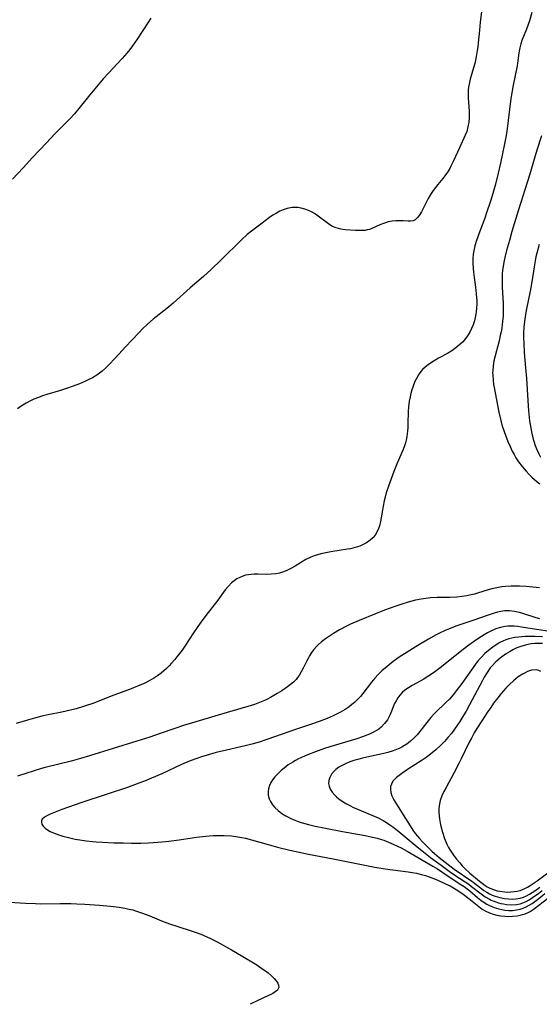
# Model space of a CAD drawing. Units: inches. Extents: x 2066951 to 2072425, y 164005 to 169403.
# Drawn here: x 2068085 to 2068176, y 164025 to 164197 of the extents above; entities that cross this region are included whole.
import ezdxf

# ---------------------------------------------------------------- set-up
doc = ezdxf.new("R2010")
doc.units = ezdxf.units.IN
doc.header["$MEASUREMENT"] = 0
doc.layers.add('c_07_T15S_R19E', color=35, linetype='Continuous')

msp = doc.modelspace()

# ---------------------------------------------------------------- linework, layer by layer
at = {"layer": 'c_07_T15S_R19E'}
for points in [[(2068166.57, 164200.18, 1002), (2068166.13, 164196.5, 1002), (2068165.99, 164195.15, 1002), (2068165.8, 164192.93, 1002), (2068165.72, 164192.2, 1002), (2068165.62, 164191.55, 1002), (2068165.45, 164190.54, 1002), (2068165.31, 164189.9, 1002), (2068165.17, 164189.28, 1002), (2068164.96, 164188.52, 1002), (2068164.38, 164186.54, 1002), (2068164.24, 164185.98, 1002), (2068164.11, 164185.17, 1002), (2068164.05, 164184.63, 1002), (2068164.02, 164184.09, 1002), (2068164.03, 164183.21, 1002), (2068164.08, 164182.5, 1002), (2068164.21, 164180.97, 1002), (2068164.23, 164180.4, 1002), (2068164.22, 164179.8, 1002), (2068164.14, 164178.99, 1002), (2068163.99, 164178.19, 1002), (2068163.78, 164177.4, 1002), (2068163.52, 164176.74, 1002), (2068162.5, 164174.53, 1002), (2068161.48, 164172.23, 1002), (2068161.02, 164171.31, 1002), (2068160.8, 164170.91, 1002), (2068160.39, 164170.24, 1002), (2068159.94, 164169.6, 1002), (2068159.57, 164169.14, 1002), (2068158.71, 164168.12, 1002), (2068158.29, 164167.59, 1002), (2068157.91, 164167.06, 1002), (2068157.56, 164166.51, 1002), (2068157.05, 164165.63, 1002), (2068155.85, 164163.32, 1002), (2068155.45, 164162.66, 1002), (2068155.12, 164162.24, 1002), (2068154.75, 164161.93, 1002), (2068154.37, 164161.75, 1002), (2068153.95, 164161.68, 1002), (2068153.51, 164161.67, 1002), (2068152.67, 164161.73, 1002), (2068152.04, 164161.74, 1002), (2068151.38, 164161.73, 1002), (2068150.7, 164161.66, 1002), (2068150.02, 164161.54, 1002), (2068149.53, 164161.41, 1002), (2068149.19, 164161.3, 1002), (2068148.53, 164161.02, 1002), (2068147.17, 164160.4, 1002), (2068146.76, 164160.25, 1002), (2068146.34, 164160.14, 1002), (2068145.97, 164160.07, 1002), (2068145.43, 164160.02, 1002), (2068144.87, 164160.02, 1002), (2068144.32, 164160.05, 1002), (2068142.5, 164160.19, 1002), (2068141.73, 164160.29, 1002), (2068140.88, 164160.5, 1002), (2068140.27, 164160.77, 1002), (2068139.78, 164161.06, 1002), (2068139.3, 164161.4, 1002), (2068137.75, 164162.57, 1002), (2068137.1, 164163, 1002), (2068136.59, 164163.3, 1002), (2068136.06, 164163.56, 1002), (2068135.42, 164163.81, 1002), (2068134.78, 164163.98, 1002), (2068134.18, 164164.07, 1002), (2068133.17, 164164.05, 1002), (2068132.31, 164163.89, 1002), (2068131.65, 164163.68, 1002), (2068131.04, 164163.41, 1002), (2068130.44, 164163.08, 1002), (2068129.84, 164162.71, 1002), (2068129.25, 164162.31, 1002), (2068127.69, 164161.18, 1002), (2068126.53, 164160.31, 1002), (2068126.05, 164159.94, 1002), (2068125.32, 164159.34, 1002), (2068124.33, 164158.43, 1002), (2068120.74, 164154.89, 1002), (2068119.02, 164153.24, 1002), (2068117.66, 164151.97, 1002), (2068115.31, 164149.98, 1002), (2068112.38, 164147.34, 1002), (2068111.22, 164146.38, 1002), (2068108.87, 164144.52, 1002), (2068107.87, 164143.66, 1002), (2068106.99, 164142.83, 1002), (2068106.37, 164142.2, 1002), (2068103.92, 164139.62, 1002), (2068103.45, 164139.12, 1002), (2068102.02, 164137.5, 1002), (2068101.28, 164136.69, 1002), (2068100.57, 164136, 1002), (2068099.93, 164135.44, 1002), (2068099.45, 164135.07, 1002), (2068098.96, 164134.72, 1002), (2068098.2, 164134.26, 1002), (2068097.6, 164133.94, 1002), (2068096.98, 164133.65, 1002), (2068095.95, 164133.21, 1002), (2068094.82, 164132.78, 1002), (2068093.48, 164132.31, 1002), (2068092.61, 164132.03, 1002), (2068090.21, 164131.31, 1002), (2068089.46, 164131.07, 1002), (2068088.78, 164130.82, 1002), (2068087.96, 164130.5, 1002), (2068087.27, 164130.18, 1002), (2068086.61, 164129.84, 1002), (2068086.01, 164129.47, 1002), (2068085.53, 164129.15, 1002), (2068085.08, 164128.8, 1002)], [(2068108.44, 164197.21, 1004), (2068107.91, 164196.43, 1004), (2068106.04, 164193.54, 1004), (2068105.23, 164192.36, 1004), (2068104.77, 164191.76, 1004), (2068104.22, 164191.08, 1004), (2068103.42, 164190.16, 1004), (2068102.59, 164189.27, 1004), (2068101, 164187.62, 1004), (2068100.07, 164186.58, 1004), (2068097.78, 164183.81, 1004), (2068095.85, 164181.39, 1004), (2068095.08, 164180.47, 1004), (2068094.31, 164179.64, 1004), (2068093.63, 164178.94, 1004), (2068091.68, 164177.02, 1004), (2068090.08, 164175.36, 1004), (2068087.74, 164172.83, 1004), (2068086.06, 164171.03, 1004), (2068084.21, 164169.01, 1004)], [(2068175.2, 164198.21, 1000), (2068174.76, 164196.78, 1000), (2068174.22, 164195.29, 1000), (2068173.45, 164193.32, 1000), (2068173.26, 164192.75, 1000), (2068173.06, 164192.05, 1000), (2068172.89, 164191.15, 1000), (2068172.67, 164189.37, 1000), (2068172.6, 164188.88, 1000), (2068171.92, 164185.47, 1000), (2068171.52, 164183.16, 1000), (2068171.19, 164180.79, 1000), (2068170.87, 164177.87, 1000), (2068170.69, 164176.68, 1000), (2068170.4, 164175.24, 1000), (2068169.68, 164171.82, 1000), (2068169.27, 164170.06, 1000), (2068168.79, 164168.17, 1000), (2068168.33, 164166.54, 1000), (2068167.93, 164165.18, 1000), (2068167.26, 164163.14, 1000), (2068166.92, 164162.2, 1000), (2068165.99, 164159.75, 1000), (2068165.48, 164158.28, 1000), (2068165.21, 164157.38, 1000), (2068165.01, 164156.49, 1000), (2068164.92, 164155.88, 1000), (2068164.87, 164155.1, 1000), (2068164.87, 164154.25, 1000), (2068164.92, 164153.39, 1000), (2068164.97, 164152.77, 1000), (2068165.08, 164151.81, 1000), (2068165.3, 164150.11, 1000), (2068165.44, 164148.96, 1000), (2068165.52, 164147.74, 1000), (2068165.53, 164147.12, 1000), (2068165.5, 164146.45, 1000), (2068165.44, 164145.79, 1000), (2068165.38, 164145.44, 1000), (2068165.27, 164144.84, 1000), (2068165.12, 164144.25, 1000), (2068164.89, 164143.54, 1000), (2068164.62, 164142.88, 1000), (2068164.3, 164142.23, 1000), (2068163.93, 164141.62, 1000), (2068163.47, 164140.99, 1000), (2068163.04, 164140.51, 1000), (2068162.58, 164140.06, 1000), (2068161.89, 164139.49, 1000), (2068161.16, 164138.98, 1000), (2068160.38, 164138.51, 1000), (2068158.86, 164137.68, 1000), (2068158.05, 164137.21, 1000), (2068157.62, 164136.95, 1000), (2068157.02, 164136.54, 1000), (2068156.51, 164136.14, 1000), (2068156.04, 164135.71, 1000), (2068155.55, 164135.13, 1000), (2068155.3, 164134.76, 1000), (2068154.89, 164134.04, 1000), (2068154.68, 164133.59, 1000), (2068154.49, 164133.13, 1000), (2068154.31, 164132.63, 1000), (2068154.14, 164132.12, 1000), (2068153.98, 164131.52, 1000), (2068153.84, 164130.91, 1000), (2068153.69, 164130.16, 1000), (2068153.56, 164129.18, 1000), (2068153.51, 164128.35, 1000), (2068153.46, 164126.24, 1000), (2068153.44, 164125.58, 1000), (2068153.39, 164124.92, 1000), (2068153.28, 164123.96, 1000), (2068153.16, 164123.36, 1000), (2068153.03, 164122.85, 1000), (2068152.86, 164122.34, 1000), (2068152.63, 164121.72, 1000), (2068151.61, 164119.31, 1000), (2068151.02, 164117.84, 1000), (2068150.07, 164115.27, 1000), (2068149.69, 164114.14, 1000), (2068149.53, 164113.59, 1000), (2068149.3, 164112.69, 1000), (2068149.12, 164111.78, 1000), (2068149, 164111.08, 1000), (2068148.81, 164109.71, 1000), (2068148.7, 164109.07, 1000), (2068148.51, 164108.31, 1000), (2068148.4, 164108, 1000), (2068148.1, 164107.33, 1000), (2068147.71, 164106.72, 1000), (2068147.32, 164106.25, 1000), (2068146.89, 164105.83, 1000), (2068146.19, 164105.34, 1000), (2068145.78, 164105.13, 1000), (2068145.03, 164104.8, 1000), (2068144.24, 164104.54, 1000), (2068143.4, 164104.33, 1000), (2068142.91, 164104.24, 1000), (2068139.99, 164103.8, 1000), (2068138.79, 164103.57, 1000), (2068138.22, 164103.43, 1000), (2068137.66, 164103.27, 1000), (2068137.04, 164103.07, 1000), (2068136.44, 164102.82, 1000), (2068135.62, 164102.42, 1000), (2068134.83, 164101.97, 1000), (2068133.72, 164101.3, 1000), (2068132.95, 164100.87, 1000), (2068132.14, 164100.46, 1000), (2068131.31, 164100.14, 1000), (2068130.99, 164100.05, 1000), (2068130.31, 164099.93, 1000), (2068129.49, 164099.85, 1000), (2068128.66, 164099.83, 1000), (2068127.2, 164099.86, 1000), (2068126.53, 164099.86, 1000), (2068126.02, 164099.83, 1000), (2068125.52, 164099.77, 1000), (2068125.04, 164099.67, 1000), (2068124.58, 164099.53, 1000), (2068124.04, 164099.31, 1000), (2068123.52, 164099.05, 1000), (2068123.04, 164098.73, 1000), (2068122.59, 164098.36, 1000), (2068122.02, 164097.76, 1000), (2068121.49, 164097.11, 1000), (2068120.19, 164095.32, 1000), (2068118.1, 164092.62, 1000), (2068117.1, 164091.28, 1000), (2068116.57, 164090.55, 1000), (2068115.9, 164089.58, 1000), (2068114.42, 164087.28, 1000), (2068113.94, 164086.58, 1000), (2068113.02, 164085.38, 1000), (2068112.64, 164084.91, 1000), (2068112.08, 164084.27, 1000), (2068111.65, 164083.82, 1000), (2068111.21, 164083.38, 1000), (2068110.74, 164082.96, 1000), (2068110.25, 164082.55, 1000), (2068109.59, 164082.07, 1000), (2068109.09, 164081.74, 1000), (2068108.58, 164081.43, 1000), (2068108.14, 164081.18, 1000), (2068107.37, 164080.8, 1000), (2068106.13, 164080.24, 1000), (2068105.01, 164079.79, 1000), (2068101.51, 164078.49, 1000), (2068098.43, 164077.3, 1000), (2068096.84, 164076.74, 1000), (2068095.36, 164076.29, 1000), (2068094.61, 164076.09, 1000), (2068092.83, 164075.69, 1000), (2068090.44, 164075.23, 1000), (2068089.37, 164075, 1000), (2068088.06, 164074.67, 1000), (2068086.41, 164074.19, 1000), (2068084.85, 164073.7, 1000)], [(2068176.85, 164176.62, 998), (2068176.06, 164174.11, 998), (2068174.78, 164169.76, 998), (2068172.84, 164163.64, 998), (2068171.7, 164159.9, 998), (2068171.24, 164158.31, 998), (2068170.77, 164156.54, 998), (2068170.47, 164155.33, 998), (2068170.3, 164154.53, 998), (2068170.15, 164153.73, 998), (2068170.07, 164153.11, 998), (2068170.01, 164152.43, 998), (2068169.98, 164151.61, 998), (2068169.98, 164150.8, 998), (2068170, 164150.15, 998), (2068170.13, 164147.25, 998), (2068170.15, 164146.53, 998), (2068170.13, 164145.13, 998), (2068170.07, 164144.12, 998), (2068169.92, 164142.94, 998), (2068169.8, 164142.29, 998), (2068169.66, 164141.64, 998), (2068169.44, 164140.72, 998), (2068168.74, 164138.11, 998), (2068168.55, 164137.21, 998), (2068168.41, 164136.34, 998), (2068168.32, 164135.47, 998), (2068168.31, 164135.14, 998), (2068168.32, 164134.73, 998), (2068168.38, 164133.91, 998), (2068168.48, 164133.08, 998), (2068168.57, 164132.58, 998), (2068169.41, 164128.22, 998), (2068169.68, 164127, 998), (2068169.88, 164126.23, 998), (2068170.05, 164125.68, 998), (2068170.57, 164124.21, 998), (2068170.99, 164123.13, 998), (2068171.39, 164122.2, 998), (2068171.76, 164121.43, 998), (2068172.07, 164120.84, 998), (2068172.4, 164120.27, 998), (2068172.86, 164119.55, 998), (2068173.47, 164118.72, 998), (2068174.17, 164117.88, 998), (2068174.71, 164117.3, 998), (2068175.17, 164116.85, 998), (2068175.65, 164116.43, 998), (2068176.12, 164116.05, 998), (2068176.61, 164115.7, 998)], [(2068176.49, 164157.6, 996), (2068176.06, 164156.09, 996), (2068175.9, 164155.41, 996), (2068175.62, 164154.01, 996), (2068175.11, 164150.72, 996), (2068174.88, 164149.45, 996), (2068174.24, 164146.32, 996), (2068174.05, 164145.35, 996), (2068173.87, 164144.12, 996), (2068173.76, 164143.05, 996), (2068173.72, 164142.14, 996), (2068173.71, 164141.23, 996), (2068173.75, 164140.3, 996), (2068173.86, 164138.69, 996), (2068174.1, 164135.99, 996), (2068174.23, 164134.16, 996), (2068174.46, 164130.27, 996), (2068174.59, 164128.48, 996), (2068174.77, 164126.74, 996), (2068174.98, 164125.44, 996), (2068175.12, 164124.78, 996), (2068175.37, 164123.74, 996), (2068175.54, 164123.15, 996), (2068175.78, 164122.43, 996), (2068176.05, 164121.73, 996), (2068176.36, 164121.04, 996), (2068176.72, 164120.38, 996)], [(2068176.5, 164097.5, 998), (2068174.17, 164097.71, 998), (2068173.01, 164097.78, 998), (2068172.5, 164097.79, 998), (2068171.55, 164097.79, 998), (2068170.56, 164097.73, 998), (2068169.95, 164097.66, 998), (2068169.35, 164097.56, 998), (2068168.78, 164097.45, 998), (2068168.15, 164097.29, 998), (2068167.53, 164097.12, 998), (2068165.64, 164096.52, 998), (2068165.15, 164096.38, 998), (2068164.29, 164096.17, 998), (2068163.77, 164096.07, 998), (2068162.92, 164095.95, 998), (2068162.06, 164095.86, 998), (2068160.82, 164095.81, 998), (2068158.57, 164095.78, 998), (2068157.42, 164095.71, 998), (2068156.59, 164095.62, 998), (2068155.77, 164095.5, 998), (2068154.81, 164095.3, 998), (2068153.53, 164094.96, 998), (2068152.39, 164094.61, 998), (2068151.33, 164094.25, 998), (2068149.38, 164093.54, 998), (2068147.79, 164092.93, 998), (2068144.91, 164091.76, 998), (2068143.43, 164091.12, 998), (2068142.71, 164090.77, 998), (2068141.5, 164090.12, 998), (2068140.41, 164089.47, 998), (2068139.72, 164089.02, 998), (2068139.06, 164088.55, 998), (2068138.33, 164088, 998), (2068137.77, 164087.5, 998), (2068137.45, 164087.19, 998), (2068137, 164086.69, 998), (2068136.59, 164086.14, 998), (2068136.21, 164085.56, 998), (2068136.03, 164085.24, 998), (2068135.75, 164084.7, 998), (2068135.12, 164083.4, 998), (2068134.79, 164082.76, 998), (2068134.43, 164082.14, 998), (2068134.16, 164081.76, 998), (2068133.91, 164081.45, 998), (2068133.43, 164080.96, 998), (2068132.93, 164080.53, 998), (2068132.39, 164080.12, 998), (2068131.41, 164079.47, 998), (2068130.57, 164078.95, 998), (2068129.43, 164078.3, 998), (2068128.75, 164077.95, 998), (2068128.33, 164077.75, 998), (2068127.45, 164077.39, 998), (2068126.59, 164077.07, 998), (2068125.43, 164076.69, 998), (2068121.83, 164075.66, 998), (2068114.19, 164073.36, 998), (2068112.65, 164072.85, 998), (2068110.08, 164071.95, 998), (2068108.24, 164071.34, 998), (2068105.96, 164070.62, 998), (2068097.71, 164068.05, 998), (2068096.11, 164067.58, 998), (2068094.49, 164067.14, 998), (2068089.93, 164066.01, 998), (2068089.31, 164065.84, 998), (2068087.99, 164065.44, 998), (2068085.08, 164064.49, 998)], [(2068176.57, 164092.07, 996), (2068175.96, 164092.24, 996), (2068173.59, 164093.01, 996), (2068173.02, 164093.16, 996), (2068172.15, 164093.34, 996), (2068171.28, 164093.43, 996), (2068170.46, 164093.43, 996), (2068169.74, 164093.34, 996), (2068169.16, 164093.21, 996), (2068168.58, 164093.05, 996), (2068167.34, 164092.65, 996), (2068165.01, 164091.83, 996), (2068162.04, 164090.82, 996), (2068161.02, 164090.44, 996), (2068159.98, 164090, 996), (2068159.01, 164089.54, 996), (2068158.42, 164089.23, 996), (2068157.09, 164088.5, 996), (2068155.23, 164087.39, 996), (2068153.35, 164086.23, 996), (2068151.97, 164085.32, 996), (2068150.91, 164084.57, 996), (2068149.82, 164083.73, 996), (2068148.91, 164082.94, 996), (2068148.28, 164082.32, 996), (2068147.66, 164081.65, 996), (2068147.08, 164080.95, 996), (2068145.57, 164078.96, 996), (2068145.14, 164078.44, 996), (2068144.65, 164077.92, 996), (2068144.14, 164077.43, 996), (2068143.67, 164077.03, 996), (2068143.17, 164076.64, 996), (2068142.49, 164076.18, 996), (2068141.65, 164075.69, 996), (2068140.38, 164075.07, 996), (2068139.3, 164074.59, 996), (2068137.92, 164074.07, 996), (2068136.76, 164073.67, 996), (2068133.81, 164072.69, 996), (2068128.92, 164070.97, 996), (2068127.24, 164070.42, 996), (2068126.11, 164070.09, 996), (2068124.95, 164069.79, 996), (2068121.71, 164069.08, 996), (2068119.86, 164068.64, 996), (2068118.12, 164068.15, 996), (2068117.51, 164067.96, 996), (2068116.47, 164067.6, 996), (2068115.33, 164067.16, 996), (2068113.83, 164066.52, 996), (2068110.37, 164064.93, 996), (2068108.56, 164064.14, 996), (2068107.33, 164063.63, 996), (2068106.36, 164063.26, 996), (2068104.33, 164062.54, 996), (2068100.77, 164061.38, 996), (2068096.34, 164059.88, 996), (2068092.84, 164058.64, 996), (2068091.38, 164058.1, 996), (2068090.83, 164057.87, 996), (2068090.33, 164057.63, 996), (2068089.82, 164057.32, 996), (2068089.43, 164056.97, 996), (2068089.28, 164056.66, 996), (2068089.27, 164056.37, 996), (2068089.37, 164056.07, 996), (2068089.59, 164055.74, 996), (2068089.92, 164055.41, 996), (2068090.34, 164055.11, 996), (2068090.83, 164054.83, 996), (2068091.39, 164054.57, 996), (2068092.3, 164054.24, 996), (2068093.02, 164054.01, 996), (2068093.78, 164053.81, 996), (2068095.16, 164053.5, 996), (2068096.02, 164053.35, 996), (2068097.12, 164053.18, 996), (2068098.23, 164053.05, 996), (2068098.86, 164053, 996), (2068100.04, 164052.92, 996), (2068101.93, 164052.85, 996), (2068103.67, 164052.81, 996), (2068105.03, 164052.79, 996), (2068106.68, 164052.8, 996), (2068108.05, 164052.84, 996), (2068109.69, 164052.93, 996), (2068110.38, 164052.98, 996), (2068111.59, 164053.11, 996), (2068113.39, 164053.35, 996), (2068116.44, 164053.82, 996), (2068118.09, 164054.01, 996), (2068119.38, 164054.1, 996), (2068120.37, 164054.13, 996), (2068121.28, 164054.12, 996), (2068122.55, 164054.05, 996), (2068123.68, 164053.9, 996), (2068124.36, 164053.78, 996), (2068125.03, 164053.63, 996), (2068126.06, 164053.36, 996), (2068128.97, 164052.51, 996), (2068130.64, 164052.07, 996), (2068132.76, 164051.57, 996), (2068136.08, 164050.86, 996), (2068140.39, 164050.05, 996), (2068145.04, 164049.09, 996), (2068147.68, 164048.58, 996), (2068149.49, 164048.29, 996), (2068153.5, 164047.74, 996), (2068154.23, 164047.63, 996), (2068154.95, 164047.5, 996), (2068155.88, 164047.28, 996), (2068156.53, 164047.1, 996), (2068157.68, 164046.7, 996), (2068158.7, 164046.28, 996), (2068160.03, 164045.67, 996), (2068160.85, 164045.29, 996), (2068161.45, 164044.97, 996), (2068161.95, 164044.67, 996), (2068162.57, 164044.26, 996), (2068163.17, 164043.83, 996), (2068164.14, 164043.09, 996), (2068165.89, 164041.66, 996), (2068166.47, 164041.24, 996), (2068167.1, 164040.87, 996), (2068167.75, 164040.56, 996), (2068168.4, 164040.34, 996), (2068169.07, 164040.17, 996), (2068169.76, 164040.05, 996), (2068170.44, 164039.98, 996), (2068170.98, 164039.95, 996), (2068171.82, 164039.97, 996), (2068172.64, 164040.06, 996), (2068173.14, 164040.15, 996), (2068173.57, 164040.26, 996), (2068173.99, 164040.4, 996), (2068174.44, 164040.59, 996), (2068174.87, 164040.8, 996), (2068175.44, 164041.17, 996), (2068178.16, 164043.28, 996)], [(2068178.37, 164089.83, 994), (2068175.97, 164090.17, 994), (2068173.38, 164090.61, 994), (2068172.73, 164090.71, 994), (2068172.11, 164090.77, 994), (2068171.5, 164090.79, 994), (2068171, 164090.78, 994), (2068170.5, 164090.73, 994), (2068169.61, 164090.54, 994), (2068168.86, 164090.29, 994), (2068168.11, 164089.96, 994), (2068167.44, 164089.62, 994), (2068166.82, 164089.27, 994), (2068165.9, 164088.69, 994), (2068165.15, 164088.17, 994), (2068164.17, 164087.46, 994), (2068163.18, 164086.69, 994), (2068159.14, 164083.48, 994), (2068158.2, 164082.76, 994), (2068157.45, 164082.24, 994), (2068156.87, 164081.87, 994), (2068156.28, 164081.51, 994), (2068155.63, 164081.13, 994), (2068154.22, 164080.37, 994), (2068153.56, 164079.97, 994), (2068152.95, 164079.54, 994), (2068152.48, 164079.13, 994), (2068152.05, 164078.68, 994), (2068151.69, 164078.22, 994), (2068151.39, 164077.72, 994), (2068151.14, 164077.23, 994), (2068150.37, 164075.31, 994), (2068150.14, 164074.83, 994), (2068149.87, 164074.37, 994), (2068149.38, 164073.7, 994), (2068148.8, 164073.1, 994), (2068148.35, 164072.75, 994), (2068147.59, 164072.27, 994), (2068146.77, 164071.87, 994), (2068146.29, 164071.67, 994), (2068145.49, 164071.37, 994), (2068144.5, 164071.05, 994), (2068140.38, 164069.81, 994), (2068139.02, 164069.38, 994), (2068138.24, 164069.11, 994), (2068137.31, 164068.78, 994), (2068136.07, 164068.29, 994), (2068135.37, 164068, 994), (2068134.32, 164067.51, 994), (2068133.8, 164067.24, 994), (2068133.29, 164066.95, 994), (2068132.52, 164066.47, 994), (2068131.8, 164065.93, 994), (2068131.28, 164065.5, 994), (2068130.68, 164064.94, 994), (2068130.14, 164064.36, 994), (2068129.76, 164063.87, 994), (2068129.45, 164063.37, 994), (2068129.21, 164062.85, 994), (2068129.06, 164062.3, 994), (2068128.99, 164061.8, 994), (2068129.01, 164061.2, 994), (2068129.18, 164060.51, 994), (2068129.4, 164060.04, 994), (2068129.75, 164059.5, 994), (2068130.19, 164058.99, 994), (2068130.75, 164058.47, 994), (2068131.38, 164057.99, 994), (2068132.09, 164057.53, 994), (2068132.85, 164057.13, 994), (2068133.66, 164056.78, 994), (2068134.27, 164056.56, 994), (2068134.76, 164056.4, 994), (2068136.06, 164056.04, 994), (2068137.25, 164055.76, 994), (2068139.01, 164055.4, 994), (2068142.04, 164054.83, 994), (2068145.96, 164054.12, 994), (2068147.25, 164053.85, 994), (2068148.07, 164053.64, 994), (2068148.87, 164053.41, 994), (2068149.25, 164053.28, 994), (2068150.07, 164052.97, 994), (2068150.88, 164052.61, 994), (2068151.63, 164052.27, 994), (2068152.31, 164051.93, 994), (2068153.34, 164051.37, 994), (2068157.85, 164048.73, 994), (2068158.63, 164048.25, 994), (2068160.34, 164047.09, 994), (2068162.77, 164045.53, 994), (2068163.33, 164045.16, 994), (2068163.88, 164044.77, 994), (2068164.33, 164044.41, 994), (2068165.68, 164043.27, 994), (2068166.26, 164042.81, 994), (2068166.85, 164042.38, 994), (2068167.3, 164042.09, 994), (2068167.78, 164041.84, 994), (2068168.59, 164041.5, 994), (2068169.38, 164041.26, 994), (2068169.91, 164041.15, 994), (2068170.45, 164041.06, 994), (2068171.13, 164041.01, 994), (2068171.81, 164041.01, 994), (2068172.48, 164041.08, 994), (2068173.13, 164041.21, 994), (2068173.66, 164041.38, 994), (2068174.17, 164041.6, 994), (2068174.7, 164041.89, 994), (2068175.22, 164042.23, 994), (2068176.4, 164043.09, 994), (2068177.48, 164043.93, 994)], [(2068177.04, 164088.89, 992), (2068175.72, 164088.97, 992), (2068174.67, 164088.98, 992), (2068174.05, 164088.96, 992), (2068173.44, 164088.92, 992), (2068172.82, 164088.86, 992), (2068172.2, 164088.77, 992), (2068171.7, 164088.67, 992), (2068171.15, 164088.53, 992), (2068170.61, 164088.35, 992), (2068170.1, 164088.13, 992), (2068169.59, 164087.88, 992), (2068168.94, 164087.51, 992), (2068168.32, 164087.09, 992), (2068167.58, 164086.52, 992), (2068166.94, 164085.96, 992), (2068166.34, 164085.36, 992), (2068165.8, 164084.74, 992), (2068165.29, 164084.09, 992), (2068162.93, 164080.72, 992), (2068161.95, 164079.42, 992), (2068161.39, 164078.72, 992), (2068160.73, 164077.99, 992), (2068160.2, 164077.45, 992), (2068158.13, 164075.45, 992), (2068157.5, 164074.79, 992), (2068156.78, 164073.92, 992), (2068155.97, 164072.85, 992), (2068155.35, 164072.06, 992), (2068155.08, 164071.75, 992), (2068154.53, 164071.17, 992), (2068153.93, 164070.63, 992), (2068153.28, 164070.13, 992), (2068152.59, 164069.68, 992), (2068152.25, 164069.49, 992), (2068151.75, 164069.26, 992), (2068150.88, 164068.92, 992), (2068149.97, 164068.64, 992), (2068149.23, 164068.45, 992), (2068146.27, 164067.82, 992), (2068145.53, 164067.65, 992), (2068144.72, 164067.44, 992), (2068144.01, 164067.23, 992), (2068143.32, 164066.99, 992), (2068142.55, 164066.68, 992), (2068141.93, 164066.39, 992), (2068141.36, 164066.05, 992), (2068140.85, 164065.68, 992), (2068140.55, 164065.4, 992), (2068140.1, 164064.85, 992), (2068139.78, 164064.27, 992), (2068139.62, 164063.76, 992), (2068139.57, 164063.24, 992), (2068139.67, 164062.73, 992), (2068139.88, 164062.23, 992), (2068140.22, 164061.7, 992), (2068140.65, 164061.2, 992), (2068140.97, 164060.88, 992), (2068141.4, 164060.53, 992), (2068141.98, 164060.11, 992), (2068142.6, 164059.72, 992), (2068143.29, 164059.35, 992), (2068143.96, 164059.02, 992), (2068144.91, 164058.6, 992), (2068147.54, 164057.49, 992), (2068148.24, 164057.18, 992), (2068149.14, 164056.72, 992), (2068149.73, 164056.37, 992), (2068150.29, 164056, 992), (2068150.85, 164055.61, 992), (2068151.57, 164055.06, 992), (2068154.73, 164052.42, 992), (2068156.82, 164050.74, 992), (2068157.45, 164050.26, 992), (2068159.27, 164048.94, 992), (2068160.95, 164047.7, 992), (2068161.52, 164047.3, 992), (2068163.52, 164045.99, 992), (2068164.12, 164045.57, 992), (2068164.63, 164045.19, 992), (2068166.28, 164043.89, 992), (2068167, 164043.39, 992), (2068167.76, 164042.95, 992), (2068168.03, 164042.82, 992), (2068168.67, 164042.55, 992), (2068169.32, 164042.34, 992), (2068169.76, 164042.22, 992), (2068170.21, 164042.12, 992), (2068170.74, 164042.04, 992), (2068171.62, 164041.98, 992), (2068172.5, 164042.03, 992), (2068173.13, 164042.15, 992), (2068173.63, 164042.31, 992), (2068174.16, 164042.55, 992), (2068174.74, 164042.87, 992), (2068175.32, 164043.24, 992), (2068176.38, 164043.99, 992), (2068176.98, 164044.46, 992)], [(2068177.04, 164087.73, 990), (2068176.38, 164087.75, 990), (2068175.71, 164087.72, 990), (2068175.08, 164087.65, 990), (2068174.46, 164087.54, 990), (2068173.84, 164087.39, 990), (2068173.28, 164087.22, 990), (2068172.58, 164086.96, 990), (2068171.97, 164086.67, 990), (2068171.38, 164086.35, 990), (2068170.56, 164085.84, 990), (2068170.08, 164085.51, 990), (2068169.62, 164085.17, 990), (2068168.9, 164084.55, 990), (2068168.17, 164083.79, 990), (2068167.89, 164083.45, 990), (2068167.34, 164082.66, 990), (2068166.84, 164081.82, 990), (2068166.52, 164081.25, 990), (2068164.28, 164076.97, 990), (2068163.66, 164075.87, 990), (2068163.29, 164075.25, 990), (2068162.54, 164074.05, 990), (2068161.66, 164072.74, 990), (2068161.08, 164071.97, 990), (2068160.49, 164071.27, 990), (2068159.87, 164070.6, 990), (2068159.22, 164069.94, 990), (2068158.35, 164069.13, 990), (2068157.44, 164068.37, 990), (2068156.69, 164067.8, 990), (2068155.78, 164067.18, 990), (2068153.58, 164065.76, 990), (2068152.4, 164064.97, 990), (2068151.92, 164064.61, 990), (2068151.48, 164064.25, 990), (2068151.15, 164063.93, 990), (2068150.86, 164063.6, 990), (2068150.57, 164063.12, 990), (2068150.43, 164062.7, 990), (2068150.4, 164062.24, 990), (2068150.48, 164061.67, 990), (2068150.67, 164061.08, 990), (2068151.01, 164060.36, 990), (2068151.29, 164059.89, 990), (2068152.67, 164057.76, 990), (2068153.84, 164055.83, 990), (2068154.36, 164055.03, 990), (2068154.74, 164054.48, 990), (2068155.15, 164053.97, 990), (2068155.49, 164053.58, 990), (2068156.03, 164052.99, 990), (2068157.11, 164051.89, 990), (2068157.65, 164051.37, 990), (2068158.11, 164050.95, 990), (2068158.95, 164050.27, 990), (2068161.6, 164048.22, 990), (2068164.65, 164046.11, 990), (2068166.4, 164044.76, 990), (2068166.8, 164044.48, 990), (2068167.28, 164044.17, 990), (2068167.78, 164043.9, 990), (2068168.26, 164043.68, 990), (2068168.75, 164043.5, 990), (2068169.59, 164043.25, 990), (2068170.42, 164043.08, 990), (2068171.08, 164043.01, 990), (2068171.75, 164042.98, 990), (2068172.4, 164043.01, 990), (2068173.13, 164043.13, 990), (2068173.7, 164043.32, 990), (2068174.25, 164043.57, 990), (2068174.8, 164043.87, 990), (2068175.71, 164044.45, 990), (2068176.61, 164045.09, 990)], [(2068176.77, 164082.83, 988), (2068176.39, 164083.01, 988), (2068175.93, 164083.11, 988), (2068175.14, 164083.04, 988), (2068174.44, 164082.82, 988), (2068173.99, 164082.61, 988), (2068173.54, 164082.36, 988), (2068172.8, 164081.87, 988), (2068172.39, 164081.56, 988), (2068171.98, 164081.21, 988), (2068171.27, 164080.56, 988), (2068170.62, 164079.9, 988), (2068169.83, 164079, 988), (2068169.21, 164078.24, 988), (2068168.49, 164077.27, 988), (2068167.97, 164076.55, 988), (2068167.47, 164075.82, 988), (2068166.42, 164074.21, 988), (2068165.55, 164072.84, 988), (2068165.08, 164072.07, 988), (2068164.59, 164071.18, 988), (2068164.21, 164070.44, 988), (2068162.81, 164067.52, 988), (2068162.47, 164066.85, 988), (2068161.5, 164065.01, 988), (2068160.15, 164062.53, 988), (2068159.78, 164061.83, 988), (2068159.41, 164061.05, 988), (2068159.12, 164060.26, 988), (2068158.98, 164059.67, 988), (2068158.9, 164058.84, 988), (2068158.91, 164058.19, 988), (2068158.96, 164057.53, 988), (2068159.02, 164057.04, 988), (2068159.15, 164056.31, 988), (2068159.26, 164055.74, 988), (2068159.54, 164054.69, 988), (2068159.89, 164053.6, 988), (2068160.31, 164052.57, 988), (2068160.57, 164052.03, 988), (2068160.86, 164051.52, 988), (2068161.47, 164050.66, 988), (2068162, 164049.99, 988), (2068162.55, 164049.34, 988), (2068163, 164048.83, 988), (2068163.47, 164048.33, 988), (2068164.32, 164047.54, 988), (2068166.01, 164046.14, 988), (2068166.49, 164045.74, 988), (2068166.99, 164045.38, 988), (2068167.37, 164045.13, 988), (2068167.84, 164044.88, 988), (2068168.63, 164044.58, 988), (2068169.11, 164044.45, 988), (2068169.6, 164044.35, 988), (2068170.45, 164044.25, 988), (2068170.99, 164044.22, 988), (2068171.53, 164044.23, 988), (2068172.09, 164044.28, 988), (2068172.61, 164044.37, 988), (2068173.13, 164044.5, 988), (2068173.93, 164044.82, 988), (2068174.4, 164045.06, 988), (2068174.86, 164045.33, 988), (2068175.26, 164045.6, 988), (2068176.1, 164046.19, 988), (2068178.44, 164047.94, 988)], [(2068080.74, 164042.64, 998), (2068086.48, 164042.28, 998), (2068088.26, 164042.19, 998), (2068089.2, 164042.17, 998), (2068092.57, 164042.2, 998), (2068094.45, 164042.18, 998), (2068095.45, 164042.15, 998), (2068096.85, 164042.08, 998), (2068099.46, 164041.9, 998), (2068101.4, 164041.72, 998), (2068102.92, 164041.55, 998), (2068103.89, 164041.39, 998), (2068104.36, 164041.3, 998), (2068105.26, 164041.08, 998), (2068105.76, 164040.94, 998), (2068106.82, 164040.6, 998), (2068108.27, 164040.03, 998), (2068110.32, 164039.2, 998), (2068111.72, 164038.67, 998), (2068113.02, 164038.22, 998), (2068115.67, 164037.38, 998), (2068116.36, 164037.14, 998), (2068117.2, 164036.81, 998), (2068118.12, 164036.42, 998), (2068119.02, 164036.01, 998), (2068120.04, 164035.49, 998), (2068122.59, 164034.08, 998), (2068124.25, 164033.12, 998), (2068126.98, 164031.45, 998), (2068127.73, 164030.96, 998), (2068128.51, 164030.4, 998), (2068128.97, 164030.05, 998), (2068129.55, 164029.56, 998), (2068130.05, 164029.07, 998), (2068130.4, 164028.67, 998), (2068130.67, 164028.28, 998), (2068130.83, 164027.92, 998), (2068130.85, 164027.52, 998), (2068130.6, 164027.06, 998), (2068130.23, 164026.72, 998), (2068129.82, 164026.46, 998), (2068129.35, 164026.2, 998), (2068128.96, 164026.02, 998), (2068127.08, 164025.17, 998), (2068125.85, 164024.56, 998)]]:
    msp.add_polyline3d(points, dxfattribs=at)

doc.saveas('drawing.dxf')
